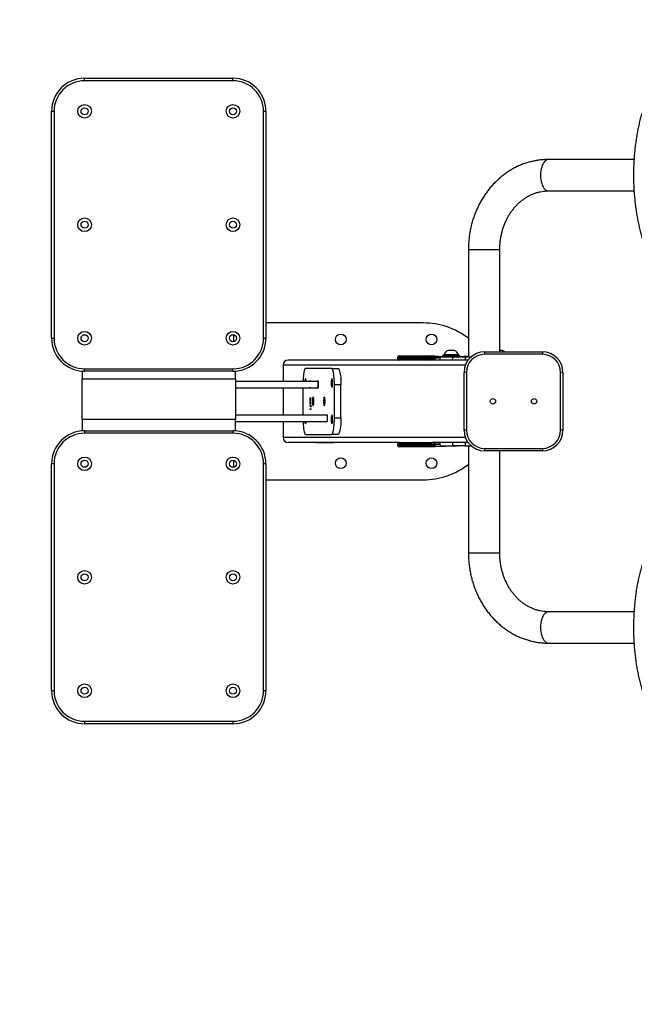
# Model space of a CAD drawing. Units: millimetres. Extents: x -4534 to 359968, y -3372 to 3865.
# Drawn here: x -446 to 299, y 1210 to 2403 of the extents above; entities that cross this region are included whole.
import ezdxf

# ---------------------------------------------------------------- set-up
doc = ezdxf.new("R2010")
doc.units = ezdxf.units.MM
doc.layers.add('Opvangzone', color=7, linetype='Continuous', true_color=0x00a19a)
doc.layers.add('Toestel 2D', color=7, linetype='Continuous', lineweight=20)

# ---------------------------------------------------------------- blocks, each defined once
blk = doc.blocks.new('1146')
at = {"color": 7, "linetype": 'Continuous', "lineweight": 25}
for p, q in [((-2335.1, 565.2), (-2335.1, 568.2)), ((-2335.1, 568.2), (-2060.1, 568.2)), ((-2060.1, 565.2), (-2335.1, 565.2)), ((-2060.1, 565.2), (-2060.1, 568.2)), ((-1907.9, 568.2), (-1632.9, 568.2)), ((-1907.9, 568.2), (-1907.9, 565.2)), ((-1632.9, 565.2), (-1907.9, 565.2)), ((-1632.9, 568.2), (-1632.9, 565.2)), ((-2372.1, 528.2), (-2375.1, 528.2)), ((-2375.1, 348.2), (-2375.1, 528.2)), ((-2372.1, 528.2), (-2372.1, 348.2)), ((-2020.1, 528.2), (-2023.1, 528.2)), ((-2023.1, 348.2), (-2023.1, 528.2)), ((-2005.9, 531.2), (-2020.2, 531.2)), ((-2020.1, 528.2), (-2020.1, 348.2)), ((-2005.9, 531.2), (-2005.9, 345.2)), ((-2005.9, 531.2), (-1957.2, 531.2)), ((-1957.2, 531.2), (-1957.2, 345.2)), ((-1947.8, 531.2), (-1957.2, 531.2)), ((-1947.9, 528.2), (-1944.9, 528.2)), ((-1947.9, 348.2), (-1947.9, 528.2)), ((-1944.9, 528.2), (-1944.9, 348.2)), ((-1595.9, 348.2), (-1595.9, 528.2)), ((-1595.9, 528.2), (-1592.9, 528.2)), ((-1592.9, 528.2), (-1592.9, 348.2)), ((-2372.1, 348.2), (-2375.1, 348.2)), ((-2055.9, 347.5), (-2064.3, 347.5)), ((-2020.1, 348.2), (-2023.1, 348.2)), ((-1947.9, 348.2), (-1944.9, 348.2)), ((-1904.4, 347.5), (-1912.1, 347.5)), ((-1904.4, 347.5), (-1904.4, 347.5)), ((-1595.9, 348.2), (-1592.9, 348.2)), ((-2020.2, 345.2), (-2005.9, 345.2)), ((-2008.9, 345.2), (-2008.9, 234)), ((-1957.2, 345.2), (-2005.9, 345.2)), ((-2000.9, 345.2), (-2000.9, 234)), ((-1967.9, 345.2), (-1967.9, 244.9)), ((-1959.9, 345.2), (-1959.9, 244.9)), ((-1957.2, 345.2), (-1947.8, 345.2)), ((-2335.1, 311.2), (-2060.1, 311.2)), ((-2335.1, 308.2), (-2335.1, 311.2)), ((-2060.1, 308.2), (-2060.1, 311.2)), ((-1907.9, 311.2), (-1632.9, 311.2)), ((-1907.9, 311.2), (-1907.9, 308.2)), ((-1632.9, 311.2), (-1632.9, 308.2)), ((-2060.1, 308.2), (-2335.1, 308.2)), ((-2079.4, 308.2), (-2079.4, 117.5)), ((-1632.9, 308.2), (-1907.9, 308.2)), ((-1889.4, 117.5), (-1889.4, 308.2)), ((-2008.9, 287.5), (-2028.4, 287.5)), ((-1967.9, 287.5), (-2000.9, 287.5)), ((-1940.4, 287.5), (-1959.9, 287.5)), ((-2034.4, 146.6), (-2034.4, 281.4)), ((-1934.4, 146.6), (-1934.4, 281.4)), ((-1967.9, 263.3), (-2000.9, 263.3)), ((-2024.4, 259.9), (-2024.4, 228.6)), ((-1994.1, 254.7), (-1993.6, 254.7)), ((-1994.1, 253.8), (-1994.1, 254.7)), ((-1994.1, 253.8), (-1993.6, 254.2)), ((-1993.2, 253.8), (-1994.1, 253.8)), ((-1993.6, 254.7), (-1993.6, 253.9)), ((-1993.6, 253.9), (-1992.9, 253.9)), ((-1993.6, 253.9), (-1993.6, 253.9)), ((-1992.9, 253.9), (-1993.2, 253.8)), ((-1991.6, 253.8), (-1989, 254.7)), ((-1988.6, 253.8), (-1991.6, 253.8)), ((-1988.6, 254.7), (-1990.9, 253.9)), ((-1990.9, 253.9), (-1988.6, 253.9)), ((-1990.9, 253.9), (-1990.9, 253.9)), ((-1989, 254.7), (-1988.6, 254.7)), ((-1989, 254.7), (-1989, 254.7)), ((-1988.6, 253.9), (-1988.6, 253.8)), ((-1987.8, 254.5), (-1987.2, 254.5)), ((-1987.8, 254.4), (-1987.8, 254.5)), ((-1987.2, 254.4), (-1987.8, 254.4)), ((-1987.2, 254.7), (-1986.8, 254.7)), ((-1987.2, 254.5), (-1987.2, 254.7)), ((-1987.2, 254.4), (-1987.2, 254.5)), ((-1987.2, 253.8), (-1987.2, 254.4)), ((-1987.2, 254.4), (-1986.8, 254.2)), ((-1987.1, 253.8), (-1987.2, 253.8)), ((-1984.4, 254.5), (-1987.1, 253.8)), ((-1986.8, 254.7), (-1986.8, 254.5)), ((-1986.8, 254.5), (-1984.4, 254.5)), ((-1986.8, 254.4), (-1986.8, 254.5)), ((-1986.8, 254), (-1985.3, 254.4)), ((-1985.3, 254.4), (-1986.8, 254.4)), ((-1986.8, 254.4), (-1986.8, 254)), ((-1986.8, 254), (-1986.8, 254)), ((-1985.3, 254.4), (-1985.3, 254.4)), ((-1983.4, 254.3), (-1983.4, 254.3)), ((-1980.4, 254.7), (-1980, 254.7)), ((-1980.4, 254.5), (-1980.4, 254.7)), ((-1980.4, 254.3), (-1980.4, 254.5)), ((-1980.4, 254.1), (-1980.4, 254.3)), ((-1980.4, 254.1), (-1980, 254.2)), ((-1980.4, 253.8), (-1980.4, 254.1)), ((-1980, 253.8), (-1980.4, 253.8)), ((-1980, 254.7), (-1980, 253.8)), ((-1968.2, 255.7), (-1968.2, 255.7)), ((-1968.2, 253.8), (-1968.2, 255.7)), ((-1968.2, 253.8), (-1968.2, 253.8)), ((-1959.6, 255.7), (-1959.6, 253.8)), ((-1959.6, 255.7), (-1959.6, 255.7)), ((-1959.6, 253.8), (-1959.6, 253.8)), ((-1944.4, 228.6), (-1944.4, 259.9)), ((-2034.6, 247), (-2034.6, 247)), ((-2034.6, 226.5), (-2034.6, 247)), ((-2009.2, 242.1), (-2009.2, 244.7)), ((-2009.2, 244.7), (-2009.2, 244.7)), ((-2009.2, 242.1), (-2009.2, 242.1)), ((-2000.6, 244.7), (-2000.6, 242.1)), ((-2000.6, 244.7), (-2000.6, 244.7)), ((-2000.6, 242.1), (-2000.6, 242.1)), ((-1968.2, 246.7), (-1968.2, 246.7)), ((-1968.2, 244.9), (-1968.2, 246.7)), ((-1959.6, 244.9), (-1968.2, 244.9)), ((-1967.9, 244.9), (-1959.9, 244.9)), ((-1967.9, 244.9), (-1967.9, 244.9)), ((-1959.9, 244.9), (-1959.9, 244.9)), ((-1959.6, 246.7), (-1959.6, 244.9)), ((-1959.6, 246.7), (-1959.6, 246.7)), ((-1934.1, 247), (-1934.1, 226.5)), ((-1934.1, 247), (-1934.1, 247)), ((-2024.4, 220.7), (-2024.4, 228.6)), ((-2000.9, 234), (-2008.9, 234)), ((-1944.4, 228.6), (-1944.4, 220.7)), ((-2034.6, 226.5), (-2034.6, 226.5)), ((-2004.4, 225.1), (-1964.4, 225.1)), ((-2004.4, 225.1), (-2004.4, 217.3)), ((-2004.4, 217.3), (-1964.4, 217.3)), ((-1964.4, 217.3), (-1964.4, 225.1)), ((-1934.1, 226.5), (-1934.1, 226.5)), ((-2039.4, 146.4), (-2039.4, 146.6)), ((-2039.4, 111.8), (-2039.4, 146.4)), ((-2036.4, 148.6), (-2037.4, 148.6)), ((-2037.4, 148.4), (-2037.4, 113.7)), ((-2036.4, 148.4), (-2037.4, 148.4)), ((-2036.4, 113.7), (-2036.4, 148.4)), ((-2034.4, 146.6), (-2034.4, 146.4)), ((-2034.4, 146.4), (-2034.4, 111.8)), ((-1934.4, 146.4), (-1934.4, 146.6)), ((-1934.4, 111.8), (-1934.4, 146.4)), ((-1931.4, 148.6), (-1932.4, 148.6)), ((-1932.4, 148.4), (-1932.4, 113.7)), ((-1931.4, 148.4), (-1932.4, 148.4)), ((-1931.4, 113.7), (-1931.4, 148.4)), ((-1929.4, 146.6), (-1929.4, 146.4)), ((-1929.4, 146.4), (-1929.4, 111.8)), ((-2039.4, 103.9), (-2039.4, 111.8)), ((-2037.4, 113.7), (-2037.4, 103.9)), ((-2037.4, 113.7), (-2036.4, 113.7)), ((-2036.4, 103.9), (-2036.4, 113.7)), ((-2034.4, 111.8), (-2034.4, 106.6)), ((-1934.4, 106.6), (-1934.4, 111.8)), ((-1932.4, 113.7), (-1932.4, 103.9)), ((-1932.4, 113.7), (-1931.4, 113.7)), ((-1931.4, 103.9), (-1931.4, 113.7)), ((-1929.4, 111.8), (-1929.4, 103.9)), ((-2038.4, 62.7), (-2039.4, 103.9)), ((-2037.4, 103.9), (-2039.4, 103.9)), ((-2034.4, 97.4), (-2038.4, 97.4)), ((-2034.4, 97.4), (-2038.4, 97.2)), ((-2038.4, 97.2), (-2038.4, 97.4)), ((-2038.4, 97.2), (-2038.4, 81.6)), ((-2036.4, 103.9), (-2037.4, 103.9)), ((-2034.4, 103.9), (-2036.4, 103.9)), ((-2034.4, 63), (-2034.4, 106.6)), ((-1934.4, 63), (-1934.4, 106.6)), ((-1932.4, 103.9), (-1934.4, 103.9)), ((-1930.4, 97.4), (-1934.4, 97.4)), ((-1930.4, 97.2), (-1934.4, 97.4)), ((-1931.4, 103.9), (-1932.4, 103.9)), ((-1929.4, 103.9), (-1931.4, 103.9)), ((-1930.4, 97.4), (-1930.4, 97.2)), ((-1930.4, 97.2), (-1930.4, 81.6)), ((-1929.4, 103.9), (-1929.9, 93.6)), ((-1928.9, 93.6), (-1929.9, 93.6)), ((-1928.4, 93.1), (-1928.4, 74.1)), ((-1927.9, 92.3), (-1927.9, 92.3)), ((-1927.9, 82.3), (-1927.9, 92.3)), ((-1922.9, 83), (-1922.9, 87.6)), ((-2038.4, 83.4), (-2038.5, 83.4)), ((-2038.4, 82.7), (-2038.5, 82.7)), ((-2038.4, 81.9), (-2038.5, 81.9)), ((-2038.5, 81.4), (-2038.4, 81.4)), ((-2038.4, 80), (-2038.5, 80)), ((-2038.5, 79.1), (-2038.4, 79.1)), ((-2038.5, 78.5), (-2038.4, 78.5)), ((-2038.4, 81.6), (-2034.4, 81.6)), ((-2038.4, 66.8), (-2038.4, 81.6)), ((-1934.4, 81.6), (-1930.4, 81.6)), ((-1930.4, 81.6), (-1930.4, 66.8)), ((-1929.9, 73.6), (-1928.9, 73.6)), ((-1929.9, 73.6), (-1929.4, 62.7)), ((-1927.9, 74.8), (-1927.9, 82.3)), ((-1927.9, 74.8), (-1927.9, 74.8)), ((-1922.9, 79.6), (-1922.9, 83)), ((-2038.4, 62.7), (-2168.4, 62.7)), ((-2034.4, 66.8), (-2038.4, 66.8)), ((-2038.4, 66.8), (-2038.4, 59.2)), ((-2019.4, 65), (-2019.4, 68)), ((-2019.4, 68), (-1949.4, 68)), ((-1949.4, 65), (-2019.4, 65)), ((-1949.4, 65), (-1949.4, 68)), ((-1930.4, 66.8), (-1934.4, 66.8)), ((-1930.4, 66.8), (-1930.4, 59.2)), ((-1908, 62.7), (-1930.4, 62.7)), ((-1900.9, 62.7), (-1905.2, 62.7)), ((-1900.9, 62.7), (-1900.9, 62.7)), ((-1900.7, 62.7), (-1900.9, 62.7)), ((-1900.5, 62.7), (-1900.7, 62.7)), ((-1891.6, 62.7), (-1900.5, 62.7)), ((-1889.7, 62.7), (-1891.6, 62.7)), ((-1884.5, 62.7), (-1889.7, 62.7)), ((-1876.2, 62.7), (-1882, 62.7)), ((-1874.3, 62.7), (-1876.2, 62.7)), ((-1868.5, 62.7), (-1874.3, 62.7)), ((-1866.6, 62.7), (-1868.5, 62.7)), ((-1800.4, 62.7), (-1866.6, 62.7)), ((-2041.4, 43), (-2044.4, 43)), ((-2044.4, -27), (-2044.4, 43)), ((-2041.4, 43), (-2041.4, -27)), ((-1924.4, 43), (-1927.4, 43)), ((-1927.4, -27), (-1927.4, 43)), ((-1924.4, 43), (-1924.4, -27)), ((-2168.4, 24.7), (-2044.4, 24.7)), ((-1924.4, 24.7), (-1800.4, 24.7)), ((-1922.9, 21.7), (-1922.9, 24.7)), ((-2277.4, -34.3), (-2277.4, -138.1)), ((-2239.4, -138.1), (-2239.4, -34.3)), ((-2041.4, -27), (-2044.4, -27)), ((-1924.4, -27), (-1927.4, -27)), ((-1729.4, -34.3), (-1729.4, -138.1)), ((-1691.4, -138.1), (-1691.4, -34.3)), ((-2019.4, -49), (-1949.4, -49)), ((-2019.4, -52), (-2019.4, -49)), ((-1949.4, -52), (-2019.4, -52)), ((-1949.4, -52), (-1949.4, -49))]:
    blk.add_line(p, q, dxfattribs=at)
at = {"color": 8, "linetype": 'Continuous', "lineweight": 25}
for p, q in [((-2028.4, 66.3), (-2028.4, 287.5)), ((-1940.4, 66.3), (-1940.4, 287.5)), ((-2037.4, 148.6), (-2037.4, 148.4)), ((-2036.4, 148.4), (-2036.4, 148.6)), ((-1932.4, 148.6), (-1932.4, 148.4)), ((-1931.4, 148.4), (-1931.4, 148.6)), ((-2037.4, 103.9), (-2036.4, 97.4)), ((-2036.4, 97.4), (-2036.4, 103.9)), ((-1932.4, 103.9), (-1931.4, 97.4)), ((-1931.4, 97.4), (-1931.4, 103.9)), ((-1929.9, 93.6), (-1929.9, 73.6)), ((-1928.9, 73.6), (-1928.9, 93.6)), ((-2168.4, 53.2), (-2168.4, 62.7)), ((-1800.4, 62.7), (-1800.4, 24.7)), ((-2168.4, 24.7), (-2168.4, 53.2))]:
    blk.add_line(p, q, dxfattribs=at)
at = {"color": 7, "linetype": 'Continuous', "lineweight": 25, "flags": 128}
for points in [[(-2008.9, 263.3), (-2010, 263.2), (-2012.7, 263), (-2015.2, 262.8), (-2017.5, 262.5), (-2019.5, 262.1), (-2021.2, 261.8), (-2022.6, 261.3), (-2023.6, 260.9), (-2024.2, 260.4), (-2024.4, 259.9)], [(-1944.4, 259.9), (-1944.6, 260.4), (-1945.2, 260.9), (-1946.2, 261.3), (-1947.6, 261.8), (-1949.3, 262.1), (-1951.3, 262.5), (-1953.6, 262.8), (-1956.1, 263), (-1958.7, 263.2), (-1959.9, 263.3)], [(-2008.9, 261), (-2009, 261), (-2010.1, 260.9), (-2010.9, 260.7), (-2011.4, 260.5), (-2011.6, 260.2), (-2011.4, 260), (-2010.9, 259.8), (-2010.1, 259.6), (-2009, 259.4), (-2008.9, 259.4)], [(-1984.4, 252), (-1985.7, 251.9), (-1987, 251.8), (-1988.1, 251.7), (-1988.9, 251.5), (-1989.4, 251.3), (-1989.6, 251), (-1989.4, 250.8), (-1988.9, 250.6), (-1988.1, 250.4), (-1987, 250.3), (-1985.7, 250.2), (-1984.4, 250.1), (-1983, 250.2), (-1981.8, 250.3), (-1980.7, 250.4), (-1979.8, 250.6), (-1979.3, 250.8), (-1979.1, 251), (-1979.3, 251.3), (-1979.8, 251.5), (-1980.7, 251.7), (-1981.8, 251.8), (-1983, 251.9), (-1984.4, 252)], [(-1959.9, 259.4), (-1959.8, 259.4), (-1958.7, 259.6), (-1957.8, 259.8), (-1957.3, 260), (-1957.1, 260.2), (-1957.3, 260.5), (-1957.8, 260.7), (-1958.7, 260.9), (-1959.8, 261), (-1959.9, 261)], [(-2024.4, 228.6), (-2024.2, 228.1), (-2023.6, 227.6), (-2022.6, 227.2), (-2021.2, 226.7), (-2019.5, 226.3), (-2017.5, 226), (-2015.2, 225.7), (-2012.7, 225.5), (-2010, 225.3), (-2007.2, 225.2), (-2004.4, 225.1)], [(-2006.4, 229.2), (-2007.7, 229.1), (-2009, 229.1), (-2010.1, 228.9), (-2010.9, 228.7), (-2011.4, 228.5), (-2011.6, 228.3), (-2011.4, 228), (-2010.9, 227.8), (-2010.1, 227.6), (-2009, 227.5), (-2007.7, 227.4), (-2006.4, 227.4), (-2005, 227.4), (-2003.8, 227.5), (-2002.7, 227.6), (-2001.8, 227.8), (-2001.3, 228), (-2001.1, 228.3), (-2001.3, 228.5), (-2001.8, 228.7), (-2002.7, 228.9), (-2003.8, 229.1), (-2005, 229.1), (-2006.4, 229.2)], [(-1984.4, 238.4), (-1985.7, 238.3), (-1987, 238.2), (-1988.1, 238.1), (-1988.9, 237.9), (-1989.4, 237.7), (-1989.6, 237.4), (-1989.4, 237.2), (-1988.9, 237), (-1988.1, 236.8), (-1987, 236.7), (-1985.7, 236.6), (-1984.4, 236.5), (-1983, 236.6), (-1981.8, 236.7), (-1980.7, 236.8), (-1979.8, 237), (-1979.3, 237.2), (-1979.1, 237.4), (-1979.3, 237.7), (-1979.8, 237.9), (-1980.7, 238.1), (-1981.8, 238.2), (-1983, 238.3), (-1984.4, 238.4)], [(-1962.4, 229.2), (-1963.7, 229.1), (-1965, 229.1), (-1966.1, 228.9), (-1966.9, 228.7), (-1967.4, 228.5), (-1967.6, 228.3), (-1967.4, 228), (-1966.9, 227.8), (-1966.1, 227.6), (-1965, 227.5), (-1963.7, 227.4), (-1962.4, 227.4), (-1961, 227.4), (-1959.8, 227.5), (-1958.7, 227.6), (-1957.8, 227.8), (-1957.3, 228), (-1957.1, 228.3), (-1957.3, 228.5), (-1957.8, 228.7), (-1958.7, 228.9), (-1959.8, 229.1), (-1961, 229.1), (-1962.4, 229.2)], [(-1964.4, 225.1), (-1961.5, 225.2), (-1958.7, 225.3), (-1956.1, 225.5), (-1953.6, 225.7), (-1951.3, 226), (-1949.3, 226.3), (-1947.6, 226.7), (-1946.2, 227.2), (-1945.2, 227.6), (-1944.6, 228.1), (-1944.4, 228.6)], [(-2004.4, 217.3), (-2007.2, 217.3), (-2010, 217.4), (-2012.7, 217.6), (-2015.2, 217.8), (-2017.5, 218.1), (-2019.5, 218.5), (-2021.2, 218.9), (-2022.6, 219.3), (-2023.6, 219.8), (-2024.2, 220.2), (-2024.4, 220.7)], [(-1944.4, 220.7), (-1944.6, 220.2), (-1945.2, 219.8), (-1946.2, 219.3), (-1947.6, 218.9), (-1949.3, 218.5), (-1951.3, 218.1), (-1953.6, 217.8), (-1956.1, 217.6), (-1958.7, 217.4), (-1961.5, 217.3), (-1964.4, 217.3)]]:
    blk.add_lwpolyline(points, dxfattribs=at)
at = {"color": 8, "linetype": 'Continuous', "lineweight": 25, "flags": 128}
for points in [[(-2258.4, -24.8), (-2261, -24.9), (-2263.5, -25.1), (-2265.9, -25.6), (-2268.2, -26.2), (-2270.4, -26.9), (-2272.3, -27.8), (-2273.9, -28.8), (-2275.2, -29.9), (-2276.3, -31.1), (-2277, -32.3), (-2277.3, -33.6), (-2277.4, -34.3)], [(-2239.4, -34.3), (-2239.4, -33.6), (-2239.8, -32.3), (-2240.5, -31.1), (-2241.5, -29.9), (-2242.9, -28.8), (-2244.5, -27.8), (-2246.4, -26.9), (-2248.5, -26.2), (-2250.8, -25.6), (-2253.3, -25.1), (-2255.8, -24.9), (-2258.4, -24.8)], [(-1691.4, -34.3), (-1691.4, -33.6), (-1691.8, -32.3), (-1692.5, -31.1), (-1693.5, -29.9), (-1694.9, -28.8), (-1696.5, -27.8), (-1698.4, -26.9), (-1700.5, -26.2), (-1702.8, -25.6), (-1705.3, -25.1), (-1707.8, -24.9), (-1710.4, -24.8), (-1713, -24.9), (-1715.5, -25.1), (-1717.9, -25.6), (-1720.2, -26.2), (-1722.4, -26.9), (-1724.3, -27.8), (-1725.9, -28.8), (-1727.2, -29.9), (-1728.3, -31.1), (-1729, -32.3), (-1729.3, -33.6), (-1729.4, -34.3)]]:
    blk.add_lwpolyline(points, dxfattribs=at)
at = {"color": 7, "linetype": 'Continuous', "lineweight": 25}
for centre, radius in [((-2335.1, 528.2), 8.25), ((-2335.1, 528.2), 4.25), ((-2197.6, 528.2), 8.25), ((-2197.6, 528.2), 4.25), ((-2060.1, 528.2), 8.25), ((-2060.1, 528.2), 4.25), ((-1907.9, 528.2), 8.25), ((-1907.9, 528.2), 4.25), ((-1770.4, 528.2), 8.25), ((-1770.4, 528.2), 4.25), ((-1632.9, 528.2), 8.25), ((-1632.9, 528.2), 4.25), ((-2335.1, 348.2), 8.25), ((-2335.1, 348.2), 4.25), ((-2197.6, 348.2), 8.25), ((-2197.6, 348.2), 4.25), ((-2060.1, 348.2), 8.25), ((-2060.1, 348.2), 4.25), ((-1907.9, 348.2), 8.25), ((-1907.9, 348.2), 4.25), ((-1770.4, 348.2), 8.25), ((-1770.4, 348.2), 4.25), ((-1632.9, 348.2), 8.25), ((-1632.9, 348.2), 4.25), ((-2059.4, 217.5), 6.5), ((-1909.4, 217.5), 6.5), ((-2059.4, 107.5), 6.5), ((-1909.4, 107.5), 6.5), ((-1984.4, 33), 3.25), ((-1984.4, -17), 3.25)]:
    blk.add_circle(centre, radius, dxfattribs=at)
for centre, radius, start, end in [((-2335.1, 528.2), 40, 90, 180), ((-2335.1, 528.2), 37, 90, 180), ((-2060.1, 528.2), 40, 0, 90), ((-2060.1, 528.2), 37, 0, 90), ((-1907.9, 528.2), 40, 90, 180), ((-1907.9, 528.2), 37, 90, 180), ((-1632.9, 528.2), 40, 0, 90), ((-1632.9, 528.2), 37, 0, 90), ((-2335.1, 348.2), 40, 180, 270), ((-2335.1, 348.2), 37, 180, 270), ((-2060.1, 348.2), 37, 270, 360), ((-2060.1, 348.2), 40, 270, 0), ((-1907.9, 348.2), 40, 180, 270), ((-1907.9, 348.2), 37, 180, 270), ((-1632.9, 348.2), 37, 270, 360), ((-1632.9, 348.2), 40, 270, 0), ((-2037.4, 146.6), 2, 90, 180), ((-2037.4, 146.4), 1.98, 89.5648, 179.5581), ((-2036.4, 146.6), 2, 360, 90), ((-2036.4, 146.4), 1.98, 0.4419, 90.4352), ((-1932.4, 146.6), 2, 90, 180), ((-1932.4, 146.4), 1.98, 89.5648, 179.5581), ((-1931.4, 146.6), 2, 0, 90), ((-1931.4, 146.4), 1.98, 0.4419, 90.4352), ((-1989.4, 117.5), 90, 180, 217.5488), ((-2037.4, 111.8), 1.98, 89.5648, 179.5581), ((-2036.4, 111.8), 1.98, 0.4419, 90.4352), ((-1932.4, 111.8), 1.98, 89.5648, 179.5581), ((-1931.4, 111.8), 1.98, 0.4419, 90.4352), ((-1979.4, 117.5), 90, 322.4808, 0.0235), ((-1929.9, 93.1), 0.5, 90, 180), ((-1928.9, 93.1), 0.5, 0, 90), ((-1929.8, 85.3), 7.23, 18, 74.9376), ((-1929.9, 74.1), 0.5, 269.1144, 269.1145), ((-1928.9, 74.1), 0.5, 270.0001, 360), ((-1929.8, 81.8), 7.23, 285.0624, 342), ((-2019.4, 43), 25, 90, 180), ((-2019.4, 43), 22, 90, 180), ((-1949.4, 43), 25, 360, 90), ((-1949.4, 43), 22, 360, 90), ((-1929.8, 23.9), 7.23, 318.0476, 342), ((-2019.4, -27), 25, 180, 270), ((-2019.4, -27), 22, 180, 270), ((-1949.4, -27), 22, 270, 360), ((-1949.4, -27), 25, 270, 0)]:
    blk.add_arc(centre, radius, start, end, dxfattribs=at)
for centre, start_param, end_param in [((-2028.4, 281.4), 0, 1.570796), ((-1940.4, 281.4), 4.712389, 6.283185)]:
    blk.add_ellipse(centre, major_axis=(0, 6.09), ratio=0.984808, start_param=start_param, end_param=end_param, dxfattribs=at)
for points, knots in [([(-1983.8, 254.3), (-1983.8, 254.4), (-1983.7, 254.5), (-1983.2, 254.6), (-1982.6, 254.7), (-1982.1, 254.7), (-1981.9, 254.7)], [0, 0, 0, 0, 0.2794318, 0.5592151, 0.779558, 1, 1, 1, 1]), ([(-1981.9, 254), (-1982.2, 254), (-1982.8, 254), (-1983.4, 254.1), (-1983.8, 254.2), (-1983.8, 254.3), (-1983.8, 254.3)], [0, 0, 0, 0, 0.279576, 0.559332, 0.779602, 1, 1, 1, 1]), ([(-1981.9, 254.6), (-1982.1, 254.6), (-1982.5, 254.6), (-1983, 254.5), (-1983.3, 254.4), (-1983.4, 254.4), (-1983.4, 254.3)], [0, 0, 0, 0, 0.279757, 0.559281, 0.779725, 1, 1, 1, 1]), ([(-1983.4, 254.3), (-1983.3, 254.3), (-1983.3, 254.2), (-1982.9, 254.2), (-1982.4, 254.1), (-1982.1, 254.1), (-1981.9, 254.1)], [0, 0, 0, 0, 0.279407, 0.559105, 0.779552, 1, 1, 1, 1]), ([(-1981.9, 254.7), (-1981.6, 254.7), (-1981, 254.7), (-1980.6, 254.6), (-1980.4, 254.5)], [0, 0, 0, 0, 0.558925, 1, 1, 1, 1]), ([(-1980.4, 254.3), (-1980.4, 254.4), (-1980.5, 254.5), (-1980.9, 254.5), (-1981.4, 254.6), (-1981.7, 254.6), (-1981.9, 254.6)], [0, 0, 0, 0, 0.279636, 0.559193, 0.779512, 1, 1, 1, 1]), ([(-1981.9, 254.1), (-1981.7, 254.1), (-1981.3, 254.1), (-1980.8, 254.2), (-1980.5, 254.3), (-1980.4, 254.3), (-1980.4, 254.3)], [0, 0, 0, 0, 0.279786, 0.559474, 0.779627, 1, 1, 1, 1]), ([(-1980.4, 254.1), (-1980.7, 254.1), (-1981.1, 254), (-1981.7, 254), (-1981.9, 254)], [0, 0, 0, 0, 0.559293, 1, 1, 1, 1]), ([(-2168.4, 62.7), (-2169.5, 62.7), (-2172.6, 62.6), (-2177.6, 62.4), (-2183.5, 61.8), (-2189.3, 60.9), (-2195.1, 59.8), (-2200.8, 58.4), (-2206.4, 56.7), (-2211.9, 54.7), (-2217.2, 52.5), (-2222.4, 50), (-2227.5, 47.3), (-2232.4, 44.3), (-2237.1, 41.1), (-2241.6, 37.7), (-2245.9, 34), (-2249.9, 30.2), (-2253.7, 26.1), (-2257.3, 21.9), (-2260.6, 17.6), (-2263.6, 13), (-2266.4, 8.4), (-2268.8, 3.6), (-2271, -1.3), (-2272.8, -6.3), (-2274.4, -11.4), (-2275.6, -16.5), (-2276.5, -21.7), (-2277.1, -26.9), (-2277.4, -31.1), (-2277.4, -33.5), (-2277.4, -34.3)], [0, 0, 0, 0, 0.019577, 0.054433, 0.089296, 0.124161, 0.159026, 0.193888, 0.228745, 0.263594, 0.298432, 0.333254, 0.368056, 0.402834, 0.437581, 0.472293, 0.506963, 0.541585, 0.576153, 0.610663, 0.64511, 0.67949, 0.7138, 0.748041, 0.782211, 0.816314, 0.850354, 0.884336, 0.918267, 0.952157, 0.986015, 1, 1, 1, 1]), ([(-1906.6, 62.7), (-1907, 62.7), (-1907.5, 62.7), (-1907.9, 62.7), (-1908, 62.7)], [0, 0, 0, 0, 0.828366, 1, 1, 1, 1]), ([(-1905.2, 62.7), (-1905.3, 62.7), (-1905.7, 62.7), (-1906.2, 62.7), (-1906.6, 62.7)], [0, 0, 0, 0, 0.09799, 1, 1, 1, 1]), ([(-1883.3, 62.7), (-1883.6, 62.7), (-1884.1, 62.7), (-1884.5, 62.7), (-1884.5, 62.7)], [0, 0, 0, 0, 0.802911, 1, 1, 1, 1]), ([(-1882, 62.7), (-1882.1, 62.7), (-1882.4, 62.7), (-1882.9, 62.7), (-1883.3, 62.7)], [0, 0, 0, 0, 0.193678, 1, 1, 1, 1]), ([(-1691.4, -34.3), (-1691.4, -33.2), (-1691.4, -30.5), (-1691.7, -25.9), (-1692.4, -20.7), (-1693.4, -15.6), (-1694.6, -10.5), (-1696.2, -5.5), (-1698.1, -0.5), (-1700.3, 4.3), (-1702.8, 9.1), (-1705.5, 13.7), (-1708.6, 18.2), (-1711.9, 22.5), (-1715.5, 26.6), (-1719.3, 30.6), (-1723.3, 34.4), (-1727.6, 38), (-1732.1, 41.4), (-1736.8, 44.6), (-1741.7, 47.5), (-1746.7, 50.2), (-1751.9, 52.7), (-1757.3, 54.9), (-1762.8, 56.8), (-1768.4, 58.5), (-1774.1, 59.9), (-1779.8, 61), (-1785.7, 61.8), (-1791.5, 62.4), (-1796.5, 62.6), (-1799.4, 62.7), (-1800.4, 62.7)], [0, 0, 0, 0, 0.020146, 0.05397, 0.087795, 0.12163, 0.155485, 0.189371, 0.223298, 0.257273, 0.291303, 0.325393, 0.359546, 0.393764, 0.428047, 0.462395, 0.496804, 0.531272, 0.565795, 0.600368, 0.634986, 0.669644, 0.704338, 0.739063, 0.773815, 0.80859, 0.843384, 0.878195, 0.913019, 0.947856, 0.982701, 1, 1, 1, 1]), ([(-2239.4, -34.3), (-2239.4, -33.7), (-2239.3, -31.8), (-2239.1, -28.6), (-2238.5, -24.7), (-2237.6, -20.9), (-2236.3, -17.1), (-2234.8, -13.4), (-2233, -9.8), (-2230.9, -6.3), (-2228.5, -2.9), (-2225.9, 0.3), (-2223, 3.4), (-2219.9, 6.3), (-2216.5, 9), (-2213, 11.6), (-2209.3, 13.9), (-2205.3, 16.1), (-2201.3, 18), (-2197.1, 19.7), (-2192.7, 21.1), (-2188.3, 22.3), (-2183.7, 23.3), (-2179.1, 24), (-2174.5, 24.5), (-2170.9, 24.7), (-2168.8, 24.7), (-2168.4, 24.7)], [0, 0, 0, 0, 0.019609, 0.063577, 0.107509, 0.151314, 0.194922, 0.238287, 0.28138, 0.324194, 0.366737, 0.409026, 0.451088, 0.492948, 0.534638, 0.576182, 0.617606, 0.658932, 0.700179, 0.741363, 0.782497, 0.823591, 0.864655, 0.905695, 0.946716, 0.987722, 1, 1, 1, 1]), ([(-1800.4, 24.7), (-1799.6, 24.7), (-1797.3, 24.6), (-1793.4, 24.4), (-1788.8, 23.9), (-1784.2, 23.2), (-1779.7, 22.1), (-1775.2, 20.9), (-1770.9, 19.4), (-1766.8, 17.7), (-1762.7, 15.7), (-1758.9, 13.5), (-1755.2, 11.2), (-1751.7, 8.6), (-1748.4, 5.9), (-1745.4, 3), (-1742.6, -0.1), (-1740, -3.3), (-1737.7, -6.6), (-1735.6, -10.1), (-1733.9, -13.6), (-1732.4, -17.3), (-1731.2, -21), (-1730.3, -24.8), (-1729.7, -28.7), (-1729.4, -31.8), (-1729.4, -33.7), (-1729.4, -34.3)], [0, 0, 0, 0, 0.020073, 0.061056, 0.102039, 0.14302, 0.184001, 0.224989, 0.265989, 0.307009, 0.348059, 0.389151, 0.430299, 0.471521, 0.512839, 0.554276, 0.595857, 0.637613, 0.679573, 0.721766, 0.764219, 0.80695, 0.849968, 0.893267, 0.936824, 0.980592, 1, 1, 1, 1]), ([(-2121, -183), (-2121.5, -182.4), (-2123, -180.8), (-2125.6, -178.1), (-2129, -175), (-2132.6, -172), (-2136.5, -169.1), (-2140.7, -166.3), (-2145.1, -163.6), (-2149.8, -161), (-2154.6, -158.5), (-2159.7, -156.2), (-2165, -153.9), (-2170.5, -151.8), (-2176.2, -149.8), (-2182.1, -148), (-2188.1, -146.3), (-2194.2, -144.7), (-2200.5, -143.3), (-2206.9, -142), (-2213.4, -140.9), (-2220.1, -140), (-2226.7, -139.1), (-2233.5, -138.5), (-2240.3, -138), (-2247.2, -137.7), (-2254, -137.5), (-2260.9, -137.5), (-2267.8, -137.6), (-2274.6, -137.9), (-2281.4, -138.3), (-2288.2, -139), (-2294.9, -139.7), (-2301.6, -140.6), (-2308.1, -141.7), (-2314.5, -143), (-2320.9, -144.3), (-2327.1, -145.9), (-2333.1, -147.5), (-2339, -149.3), (-2344.7, -151.3), (-2350.3, -153.3), (-2355.6, -155.5), (-2360.8, -157.9), (-2365.7, -160.3), (-2370.4, -162.9), (-2374.9, -165.6), (-2379.2, -168.4), (-2383.1, -171.2), (-2386.9, -174.2), (-2390.3, -177.3), (-2393.5, -180.5), (-2396.4, -183.7), (-2399, -187), (-2401.2, -190.4), (-2403.2, -193.8), (-2404.9, -197.3), (-2406.2, -200.8), (-2407.2, -204.3), (-2407.8, -207), (-2408, -208.5), (-2408.1, -209.1)], [0, 0, 0, 0, 0.009164, 0.026461, 0.043778, 0.061117, 0.078472, 0.095834, 0.113198, 0.13056, 0.147917, 0.165268, 0.182612, 0.199949, 0.217279, 0.234602, 0.251919, 0.269229, 0.286534, 0.303835, 0.32113, 0.338422, 0.355711, 0.372997, 0.390282, 0.407564, 0.424846, 0.442127, 0.459408, 0.476689, 0.493972, 0.511256, 0.528541, 0.54583, 0.563121, 0.580417, 0.597716, 0.615021, 0.632331, 0.649646, 0.666969, 0.684299, 0.701637, 0.718982, 0.736336, 0.753698, 0.771067, 0.788443, 0.805822, 0.823203, 0.840578, 0.857942, 0.875286, 0.892599, 0.909871, 0.927088, 0.94424, 0.961319, 0.978323, 0.995255, 1, 1, 1, 1]), ([(-1578.7, -177.1), (-1579.3, -176.6), (-1581, -175), (-1584, -172.5), (-1587.9, -169.5), (-1592, -166.7), (-1596.4, -164), (-1601, -161.4), (-1605.9, -158.9), (-1610.9, -156.5), (-1616.2, -154.2), (-1621.7, -152.1), (-1627.3, -150.1), (-1633.2, -148.3), (-1639.2, -146.5), (-1645.3, -144.9), (-1651.6, -143.5), (-1657.9, -142.2), (-1664.5, -141.1), (-1671, -140.1), (-1677.7, -139.3), (-1684.5, -138.6), (-1691.3, -138.1), (-1698.1, -137.7), (-1705, -137.5), (-1711.9, -137.4), (-1718.7, -137.6), (-1725.6, -137.8), (-1732.4, -138.3), (-1739.2, -138.9), (-1745.9, -139.6), (-1752.6, -140.5), (-1759.1, -141.6), (-1765.6, -142.8), (-1771.9, -144.1), (-1778.1, -145.6), (-1784.2, -147.3), (-1790.1, -149), (-1795.9, -151), (-1801.4, -153), (-1806.8, -155.2), (-1812, -157.5), (-1817, -159.9), (-1821.7, -162.5), (-1826.2, -165.1), (-1830.5, -167.9), (-1834.5, -170.8), (-1838.3, -173.8), (-1841.8, -176.8), (-1845, -180), (-1847.9, -183.2), (-1850.6, -186.5), (-1852.9, -189.9), (-1854.9, -193.3), (-1856.6, -196.7), (-1858, -200.2), (-1859.1, -203.8), (-1859.8, -206.6), (-1859.9, -208.2), (-1860, -209)], [0, 0, 0, 0, 0.009464, 0.027394, 0.045333, 0.063281, 0.081232, 0.099181, 0.117125, 0.135064, 0.152995, 0.170919, 0.188836, 0.206745, 0.224648, 0.242544, 0.260435, 0.27832, 0.296201, 0.314078, 0.331951, 0.349822, 0.36769, 0.385557, 0.403423, 0.421288, 0.439153, 0.457018, 0.474884, 0.492752, 0.510621, 0.528494, 0.546369, 0.564248, 0.582131, 0.60002, 0.617913, 0.635814, 0.653721, 0.671635, 0.689557, 0.707488, 0.725426, 0.743374, 0.761328, 0.77929, 0.797257, 0.815225, 0.833188, 0.851141, 0.869075, 0.886979, 0.904841, 0.92265, 0.940392, 0.95806, 0.97565, 0.993165, 1, 1, 1, 1])]:
    blk.add_open_spline(points, degree=3, knots=knots, dxfattribs=at)
blk = doc.blocks.new('VPL-15-1146-GM')
at = {"layer": 'Opvangzone'}
blk.add_lwpolyline([(-407.6, 17), (455.8, 17, 0.414214), (1955.8, 1517), (1955.8, 2364.8, 0.414214), (455.8, 3864.8), (-407.6, 3864.8, 0.414214), (-1907.6, 2364.8), (-1907.6, 1517, 0.414214)], format="xyb", close=True, dxfattribs=at)
at = {"layer": 'Toestel 2D', "rotation": 90.00000000000001}
blk.add_blockref('1146', (160.6, 3925.2), dxfattribs=at)

msp = doc.modelspace()

# ---------------------------------------------------------------- block references
msp.add_blockref('VPL-15-1146-GM', (0, 0))

doc.saveas('drawing.dxf')
